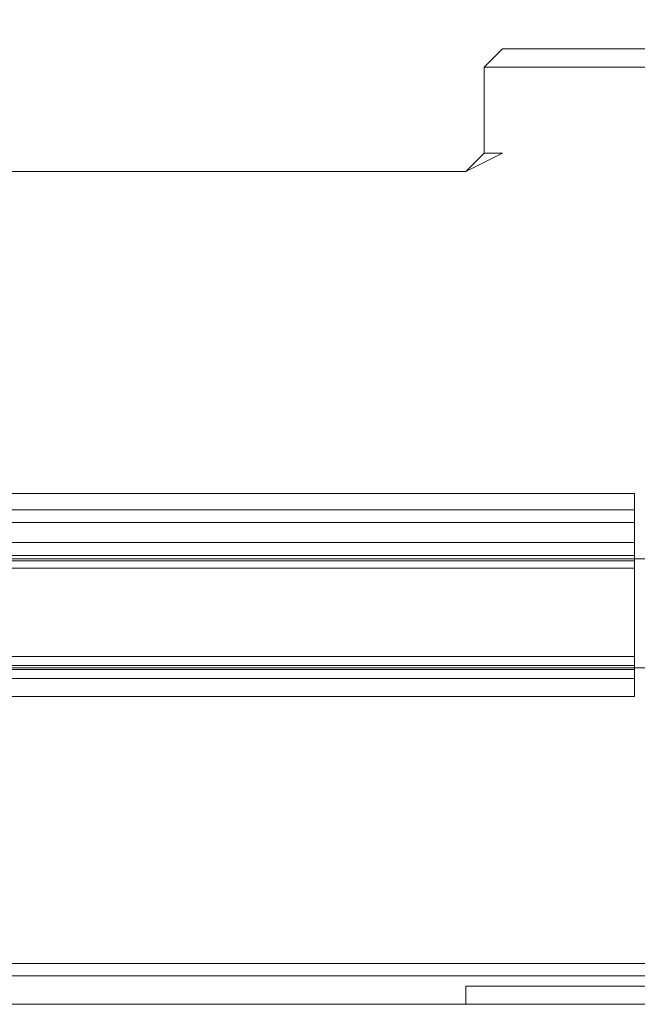
# Model space of a CAD drawing. Extents: x 0 to 895, y -941 to 0.
# Drawn here: x 820 to 854, y -897 to -842 of the extents above; entities that cross this region are included whole.
import ezdxf

# ---------------------------------------------------------------- set-up
doc = ezdxf.new("R2010")
doc.units = 0
doc.header["$LTSCALE"] = 500
doc.header["$MEASUREMENT"] = 0
for name, color, linetype in [('NOVOTERM_CERAMIKA', 7, 'Continuous'), ('NOVOTERM_CHROM_MAT', 7, 'Continuous'), ('NOVOTERM_SZKLO', 7, 'Continuous'), ('NOVOTERM_USZCZELKA', 7, 'Continuous')]:
    doc.layers.add(name, color=color, linetype=linetype)

msp = doc.modelspace()

# ---------------------------------------------------------------- linework, layer by layer
at = {"layer": 'NOVOTERM_CERAMIKA', "lineweight": 0}
for points, invisible_edges in [([(0.369, -5.149), (893.575, -3.103), (887.55, -895, 0), (0.369, -5.149)], 15), ([(887.55, -895, 0), (1.437, -891.924), (0.369, -5.149), (887.55, -895, 0)], 15), ([(828.312, -105.294, 150), (828.312, -788.825, 150), (890.126, -880.254, 150), (890.126, -14.672, 150)], 15), ([(890.126, -880.254, 150), (828.312, -788.825, 150), (826.556, -800.048, 150), (889.66, -883.233, 150)], 15), ([(889.66, -883.233, 150), (826.556, -800.048, 150), (821.458, -810.172, 150), (888.307, -885.921, 150)], 15), ([(888.307, -885.921, 150), (821.458, -810.172, 150), (813.517, -818.206, 150), (886.199, -888.053, 150)], 15), ([(886.199, -888.053, 150), (813.517, -818.206, 150), (803.511, -823.364, 150), (883.542, -889.423, 150)], 15), ([(883.542, -889.423, 150), (803.511, -823.364, 150), (792.419, -825.142, 150), (880.598, -889.895, 150)], 15), ([(792.419, -825.142, 150), (108.458, -825.142, 150), (14.902, -889.895, 150), (880.598, -889.895, 150)], 15), ([(880.598, -889.895, 150), (14.902, -889.895, 150), (11.213, -892.447, 149.27), (884.074, -892.447, 149.27)], 15), ([(887.55, -895, 0), (5.2, -894.635), (1.437, -891.924), (887.55, -895, 0)], 15), ([(884.074, -892.447, 149.27), (11.213, -892.447, 149.27), (8.513, -894.316, 147.273), (886.619, -894.316, 147.273)], 11), ([(887.55, -895, 0), (7.525, -895), (5.2, -894.635), (887.55, -895, 0)], 15), ([(886.619, -894.316, 147.273), (8.513, -894.316, 147.273), (7.525, -895, 144.547), (887.55, -895, 144.547)], 15), ([(887.55, -895, 0), (887.55, -895, 144.547), (7.525, -895, 144.547), (7.525, -895)], 7)]:
    msp.add_3dface(points, dxfattribs=dict(at, invisible_edges=invisible_edges))
at = {"layer": 'NOVOTERM_CHROM_MAT', "lineweight": 0}
for points, invisible_edges in [([(845.191, -845.059, 2104.939), (846.191, -844.059, 2104.939), (846.191, -845.059, 2103.939), (845.191, -845.059, 2104.939)], 14), ([(845.191, -845.059, 2148.702), (846.191, -845.059, 2149.702), (846.191, -844.059, 2148.702), (845.191, -845.059, 2148.702)], 11), ([(845.191, -845.059, 151), (846.191, -844.059, 151), (846.191, -845.059, 150), (845.191, -845.059, 151)], 14), ([(845.191, -845.059, 194.762), (846.191, -845.059, 195.763), (846.191, -844.059, 194.762), (845.191, -845.059, 194.762)], 14), ([(846.191, -844.059, 2148.702), (846.191, -844.059, 2104.939), (845.191, -845.059, 2104.939), (845.191, -845.059, 2148.702)], 15), ([(846.191, -844.059, 194.762), (846.191, -844.059, 151), (845.191, -845.059, 151), (845.191, -845.059, 194.762)], 15), ([(846.191, -844.059, 2104.939), (846.191, -844.059, 2148.702), (884.298, -844.059, 2148.702), (884.298, -844.059, 2104.939)], 1), ([(846.191, -844.059, 151), (846.191, -844.059, 194.762), (884.298, -844.059, 194.762), (884.298, -844.059, 151)], 7), ([(846.191, -844.059, 2104.939), (884.298, -844.059, 2104.939), (884.298, -845.059, 2103.939), (846.191, -845.059, 2103.939)], 15), ([(884.298, -844.059, 2148.702), (846.191, -844.059, 2148.702), (846.191, -845.059, 2149.702), (884.298, -845.059, 2149.702)], 15), ([(846.191, -844.059, 151), (884.298, -844.059, 151), (884.298, -845.059, 150), (846.191, -845.059, 150)], 15), ([(884.298, -844.059, 194.762), (846.191, -844.059, 194.762), (846.191, -845.059, 195.763), (884.298, -845.059, 195.763)], 15), ([(845.191, -849.794, 2104.939), (845.191, -849.794, 2148.702), (845.191, -845.059, 2148.702), (845.191, -845.059, 2104.939)], 1), ([(845.191, -849.795, 151), (845.191, -849.795, 194.762), (845.191, -845.059, 194.762), (845.191, -845.059, 151)], 5), ([(845.191, -845.059, 2148.702), (845.191, -849.794, 2148.702), (846.191, -849.794, 2149.702), (846.191, -845.059, 2149.702)], 15), ([(846.191, -845.059, 2103.939), (846.191, -849.794, 2103.939), (845.191, -849.794, 2104.939), (845.191, -845.059, 2104.939)], 15), ([(845.191, -845.059, 194.762), (845.191, -849.795, 194.762), (846.191, -849.795, 195.763), (846.191, -845.059, 195.763)], 15), ([(846.191, -845.059, 150), (846.191, -849.795, 150), (845.191, -849.795, 151), (845.191, -845.059, 151)], 15), ([(884.298, -849.794, 2103.939), (846.191, -849.794, 2103.939), (846.191, -845.059, 2103.939), (884.298, -845.059, 2103.939)], 15), ([(846.191, -849.794, 2149.702), (884.298, -849.794, 2149.702), (884.298, -845.059, 2149.702), (846.191, -845.059, 2149.702)], 15), ([(884.298, -849.795, 150), (846.191, -849.795, 150), (846.191, -845.059, 150), (884.298, -845.059, 150)], 15), ([(846.191, -849.795, 195.763), (884.298, -849.795, 195.763), (884.298, -845.059, 195.763), (846.191, -845.059, 195.763)], 9), ([(844.191, -850.794, 2104.939), (845.191, -849.794, 2104.939), (846.191, -849.794, 2103.939), (844.191, -850.794, 2104.939)], 14), ([(844.191, -850.794, 2104.939), (846.191, -849.794, 2103.939), (846.191, -851.794, 2103.939), (844.191, -850.794, 2104.939)], 15), ([(846.191, -851.794, 2149.702), (845.191, -849.794, 2148.702), (844.191, -850.794, 2148.702), (846.191, -851.794, 2149.702)], 13), ([(845.191, -849.794, 2148.702), (845.191, -849.794, 2104.939), (844.191, -850.794, 2104.939), (844.191, -850.794, 2148.702)], 15), ([(844.191, -850.794, 151), (845.191, -849.795, 151), (846.191, -849.795, 150), (844.191, -850.794, 151)], 9), ([(844.191, -850.794, 151), (846.191, -849.795, 150), (846.191, -851.795, 150), (844.191, -850.794, 151)], 15), ([(846.191, -851.795, 195.763), (845.191, -849.795, 194.762), (844.191, -850.794, 194.762), (846.191, -851.795, 195.763)], 13), ([(845.191, -849.795, 194.762), (845.191, -849.795, 151), (844.191, -850.794, 151), (844.191, -850.794, 194.762)], 15), ([(846.191, -851.794, 2149.702), (846.191, -849.794, 2149.702), (845.191, -849.794, 2148.702), (846.191, -851.794, 2149.702)], 15), ([(846.191, -851.795, 195.763), (846.191, -849.795, 195.763), (845.191, -849.795, 194.762), (846.191, -851.795, 195.763)], 15), ([(846.191, -849.794, 2103.939), (884.298, -849.794, 2103.939), (884.298, -851.794, 2103.939), (846.191, -851.794, 2103.939)], 15), ([(884.298, -849.794, 2149.702), (846.191, -849.794, 2149.702), (846.191, -851.794, 2149.702), (884.298, -851.794, 2149.702)], 15), ([(846.191, -849.795, 150), (884.298, -849.795, 150), (884.298, -851.795, 150), (846.191, -851.795, 150)], 15), ([(884.298, -849.795, 195.763), (846.191, -849.795, 195.763), (846.191, -851.795, 195.763), (884.298, -851.795, 195.763)], 15), ([(241.241, -850.794, 2104.939), (241.241, -850.794, 2148.702), (844.191, -850.794, 2148.702), (844.191, -850.794, 2104.939)], 5), ([(241.241, -850.794, 151), (241.241, -850.794, 194.762), (844.191, -850.794, 194.762), (844.191, -850.794, 151)], 4), ([(844.191, -851.794, 2103.939), (241.241, -851.795, 2103.939), (241.241, -850.794, 2104.939), (844.191, -850.794, 2104.939)], 15), ([(241.241, -851.795, 2149.702), (844.191, -851.794, 2149.702), (844.191, -850.794, 2148.702), (241.241, -850.794, 2148.702)], 15), ([(844.191, -851.795, 150), (241.241, -851.795, 150), (241.241, -850.794, 151), (844.191, -850.794, 151)], 15), ([(241.241, -851.795, 195.763), (844.191, -851.795, 195.763), (844.191, -850.794, 194.762), (241.241, -850.794, 194.762)], 15), ([(846.191, -851.794, 2103.939), (844.191, -851.794, 2103.939), (844.191, -850.794, 2104.939), (846.191, -851.794, 2103.939)], 15), ([(844.191, -850.794, 2148.702), (844.191, -851.794, 2149.702), (846.191, -851.794, 2149.702), (844.191, -850.794, 2148.702)], 15), ([(846.191, -851.795, 150), (844.191, -851.795, 150), (844.191, -850.794, 151), (846.191, -851.795, 150)], 15), ([(844.191, -850.794, 194.762), (844.191, -851.795, 195.763), (846.191, -851.795, 195.763), (844.191, -850.794, 194.762)], 15), ([(241.241, -851.795, 2149.702), (241.241, -895.557, 2149.702), (844.191, -895.557, 2149.702), (844.191, -851.794, 2149.702)], 14), ([(844.191, -851.794, 2103.939), (844.191, -895.557, 2103.939), (241.241, -895.557, 2103.939), (241.241, -851.795, 2103.939)], 15), ([(241.241, -895.557, 150), (241.241, -851.795, 150), (844.191, -851.795, 150), (844.191, -895.557, 150)], 15), ([(241.241, -851.795, 195.763), (241.241, -895.557, 195.763), (844.191, -895.557, 195.763), (844.191, -851.795, 195.763)], 14), ([(844.191, -895.557, 2103.939), (844.191, -851.794, 2103.939), (846.191, -851.794, 2103.939), (846.191, -895.557, 2103.939)], 15), ([(844.191, -851.794, 2149.702), (844.191, -895.557, 2149.702), (846.191, -895.557, 2149.702), (846.191, -851.794, 2149.702)], 15), ([(844.191, -895.557, 150), (844.191, -851.795, 150), (846.191, -851.795, 150), (846.191, -895.557, 150)], 15), ([(844.191, -851.795, 195.763), (844.191, -895.557, 195.763), (846.191, -895.557, 195.763), (846.191, -851.795, 195.763)], 15), ([(846.191, -895.557, 2103.939), (846.191, -851.794, 2103.939), (884.298, -851.794, 2103.939), (884.298, -895.557, 2103.939)], 15), ([(846.191, -851.794, 2149.702), (846.191, -895.557, 2149.702), (884.298, -895.557, 2149.702), (884.298, -851.794, 2149.702)], 15), ([(846.191, -895.557, 150), (846.191, -851.795, 150), (884.298, -851.795, 150), (884.298, -895.557, 150)], 15), ([(846.191, -851.795, 195.763), (846.191, -895.557, 195.763), (884.298, -895.557, 195.763), (884.298, -851.795, 195.763)], 9), ([(241.241, -895.557, 2103.939), (844.191, -895.557, 2103.939), (844.191, -896.557, 2104.939), (241.241, -896.557, 2104.939)], 15), ([(844.191, -895.557, 2149.702), (241.241, -895.557, 2149.702), (241.241, -896.557, 2148.702), (844.191, -896.557, 2148.702)], 15), ([(241.241, -895.557, 150), (844.191, -895.557, 150), (844.191, -896.557, 151), (241.241, -896.557, 151)], 15), ([(844.191, -895.557, 195.763), (241.241, -895.557, 195.763), (241.241, -896.557, 194.762), (844.191, -896.557, 194.762)], 15), ([(844.191, -895.557, 2103.939), (846.191, -895.557, 2103.939), (846.191, -896.557, 2104.939), (844.191, -896.557, 2104.939)], 11), ([(846.191, -896.557, 2148.702), (846.191, -895.557, 2149.702), (844.191, -895.557, 2149.702), (844.191, -896.557, 2148.702)], 7), ([(844.191, -895.557, 150), (846.191, -895.557, 150), (846.191, -896.557, 151), (844.191, -896.557, 151)], 11), ([(846.191, -896.557, 194.762), (846.191, -895.557, 195.763), (844.191, -895.557, 195.763), (844.191, -896.557, 194.762)], 9), ([(846.191, -895.557, 2103.939), (884.298, -895.557, 2103.939), (884.298, -896.557, 2104.939), (846.191, -896.557, 2104.939)], 15), ([(884.298, -895.557, 2149.702), (846.191, -895.557, 2149.702), (846.191, -896.557, 2148.702), (884.298, -896.557, 2148.702)], 15), ([(846.191, -895.557, 150), (884.298, -895.557, 150), (884.298, -896.557, 151), (846.191, -896.557, 151)], 15), ([(884.298, -895.557, 195.763), (846.191, -895.557, 195.763), (846.191, -896.557, 194.762), (884.298, -896.557, 194.762)], 15), ([(844.191, -896.557, 2104.939), (844.191, -896.557, 2148.702), (241.241, -896.557, 2148.702), (241.241, -896.557, 2104.939)], 1), ([(844.191, -896.557, 151), (844.191, -896.557, 194.762), (241.241, -896.557, 194.762), (241.241, -896.557, 151)], 1), ([(846.191, -896.557, 2104.939), (846.191, -896.557, 2148.702), (844.191, -896.557, 2148.702), (844.191, -896.557, 2104.939)], 15), ([(846.191, -896.557, 151), (846.191, -896.557, 194.762), (844.191, -896.557, 194.762), (844.191, -896.557, 151)], 15), ([(846.191, -896.557, 2148.702), (846.191, -896.557, 2104.939), (884.298, -896.557, 2104.939), (884.298, -896.557, 2148.702)], 1), ([(846.191, -896.557, 194.762), (846.191, -896.557, 151), (884.298, -896.557, 151), (884.298, -896.557, 194.762)], 13)]:
    msp.add_3dface(points, dxfattribs=dict(at, invisible_edges=invisible_edges))
at = {"layer": 'NOVOTERM_SZKLO', "lineweight": 0}
for points, invisible_edges in [([(858.745, -872.072, 2053.939), (858.745, -872.072, 206.514), (344.875, -872.072, 206.514), (344.875, -872.072, 2053.939)], 5), ([(858.745, -872.072, 2053.939), (344.875, -872.072, 2053.939), (344.875, -878.072, 2053.939), (858.745, -878.072, 2053.939)], 15), ([(344.875, -872.072, 206.514), (858.745, -872.072, 206.514), (858.745, -878.072, 206.514), (344.875, -878.072, 206.514)], 15), ([(344.875, -878.072, 2053.939), (344.875, -878.072, 206.514), (858.745, -878.072, 206.514), (858.745, -878.072, 2053.939)], 4)]:
    msp.add_3dface(points, dxfattribs=dict(at, invisible_edges=invisible_edges))
at = {"layer": 'NOVOTERM_USZCZELKA', "lineweight": 0}
msp.add_3dface([(363.322, -868.491, 196.141), (853.452, -868.491, 196.141), (853.452, -869.392, 195.741), (363.322, -869.392, 195.741)], dxfattribs=at)
for points, invisible_edges in [([(853.452, -869.292, 198.241), (853.452, -868.491, 196.141), (363.322, -868.491, 196.141), (363.322, -869.292, 198.241)], 15), ([(853.452, -870.091, 197.941), (853.452, -869.392, 195.741), (853.452, -868.491, 196.141), (853.452, -869.292, 198.241)], 10), ([(853.452, -869.792, 200.741), (853.452, -869.292, 198.241), (363.322, -869.292, 198.241), (363.322, -869.792, 200.741)], 15), ([(363.322, -870.091, 197.941), (363.322, -869.392, 195.741), (853.452, -869.392, 195.741), (853.452, -870.091, 197.941)], 15), ([(853.452, -870.792, 200.541), (853.452, -870.091, 197.941), (853.452, -869.292, 198.241), (853.452, -869.792, 200.741)], 10), ([(853.452, -870.091, 203.241), (853.452, -869.792, 200.741), (363.322, -869.792, 200.741), (363.322, -870.091, 203.241)], 15), ([(853.452, -871.091, 203.141), (853.452, -870.792, 200.541), (853.452, -869.792, 200.741), (853.452, -870.091, 203.241)], 10), ([(853.452, -870.091, 205.641), (363.322, -870.091, 205.641), (363.322, -870.091, 206.441), (853.452, -870.091, 206.441)], 7), ([(853.452, -870.091, 206.441), (363.322, -870.091, 206.441), (363.322, -870.091, 219.021), (853.452, -870.091, 219.021)], 3), ([(853.452, -870.091, 219.021), (363.322, -870.091, 219.021), (363.322, -871.904, 219.021), (853.452, -871.904, 219.021)], 11), ([(363.322, -870.792, 200.541), (363.322, -870.091, 197.941), (853.452, -870.091, 197.941), (853.452, -870.792, 200.541)], 15), ([(853.452, -870.091, 205.641), (853.452, -870.091, 203.241), (363.322, -870.091, 203.241), (363.322, -870.091, 205.641)], 15), ([(853.452, -870.091, 206.441), (853.452, -870.091, 219.021), (853.452, -871.904, 219.021), (853.452, -871.904, 206.441)], 9), ([(853.452, -870.091, 205.641), (853.452, -870.091, 206.441), (853.452, -871.904, 206.441), (853.452, -871.191, 205.641)], 15), ([(853.452, -871.191, 205.641), (853.452, -871.091, 203.141), (853.452, -870.091, 203.241), (853.452, -870.091, 205.641)], 10), ([(363.322, -871.091, 203.141), (363.322, -870.792, 200.541), (853.452, -870.792, 200.541), (853.452, -871.091, 203.141)], 15), ([(363.322, -871.191, 205.641), (363.322, -871.091, 203.141), (853.452, -871.091, 203.141), (853.452, -871.191, 205.641)], 15), ([(363.322, -878.652, 205.641), (363.322, -871.191, 205.641), (853.452, -871.191, 205.641), (853.452, -878.652, 205.641)], 1), ([(363.322, -871.191, 204.041), (853.452, -871.191, 204.041), (853.452, -871.691, 202.941), (363.322, -871.691, 202.941)], 15), ([(363.322, -871.191, 205.641), (853.452, -871.191, 205.641), (853.452, -871.191, 204.041), (363.322, -871.191, 204.041)], 15), ([(853.452, -878.652, 205.641), (853.452, -871.191, 205.641), (853.452, -871.904, 206.441), (853.452, -877.939, 206.441)], 11), ([(853.452, -871.191, 204.041), (853.452, -871.191, 205.641), (853.452, -872.191, 205.641), (853.452, -872.292, 204.341)], 12), ([(853.452, -871.691, 202.941), (853.452, -871.191, 204.041), (853.452, -872.292, 204.341), (853.452, -872.591, 203.741)], 14), ([(853.452, -872.591, 201.841), (363.322, -872.591, 201.841), (363.322, -871.691, 202.941), (853.452, -871.691, 202.941)], 14), ([(363.322, -871.904, 219.021), (363.322, -871.904, 206.441), (853.452, -871.904, 206.441), (853.452, -871.904, 219.021)], 13), ([(853.452, -877.939, 206.441), (853.452, -871.904, 206.441), (363.322, -871.904, 206.441), (363.322, -877.939, 206.441)], 15), ([(853.452, -872.591, 201.841), (853.452, -871.691, 202.941), (853.452, -872.591, 203.741), (853.452, -873.392, 202.941)], 14), ([(853.452, -872.292, 204.341), (853.452, -872.191, 205.641), (363.322, -872.191, 205.641), (363.322, -872.292, 204.341)], 12), ([(853.452, -872.591, 203.741), (853.452, -872.292, 204.341), (363.322, -872.292, 204.341), (363.322, -872.591, 203.741)], 14), ([(363.322, -872.591, 203.741), (363.322, -873.392, 202.941), (853.452, -873.392, 202.941), (853.452, -872.591, 203.741)], 3), ([(363.322, -872.591, 201.841), (853.452, -872.591, 201.841), (853.452, -873.892, 201.041), (363.322, -873.892, 201.041)], 15), ([(853.452, -873.892, 201.041), (853.452, -872.591, 201.841), (853.452, -873.392, 202.941), (853.452, -874.392, 202.341)], 14), ([(853.452, -874.392, 202.341), (853.452, -873.392, 202.941), (363.322, -873.392, 202.941), (363.322, -874.392, 202.341)], 14), ([(363.322, -873.892, 201.041), (853.452, -873.892, 201.041), (853.452, -874.815, 200.855), (363.322, -874.815, 200.855)], 15), ([(853.452, -874.815, 200.855), (853.452, -873.892, 201.041), (853.452, -874.392, 202.341), (853.452, -875.016, 202.255)], 14), ([(853.452, -875.016, 202.255), (853.452, -874.392, 202.341), (363.322, -874.392, 202.341), (363.322, -875.016, 202.255)], 14), ([(363.322, -874.815, 200.855), (853.452, -874.815, 200.855), (853.452, -876.052, 200.855), (363.322, -876.052, 200.855)], 15), ([(853.452, -876.052, 200.855), (853.452, -874.815, 200.855), (853.452, -875.016, 202.255), (853.452, -875.751, 202.255)], 14), ([(853.452, -875.751, 202.255), (853.452, -875.016, 202.255), (363.322, -875.016, 202.255), (363.322, -875.751, 202.255)], 14), ([(853.452, -876.451, 202.341), (853.452, -875.751, 202.255), (363.322, -875.751, 202.255), (363.322, -876.451, 202.341)], 14), ([(853.452, -876.951, 201.041), (853.452, -876.052, 200.855), (853.452, -875.751, 202.255), (853.452, -876.451, 202.341)], 14), ([(363.322, -876.052, 200.855), (853.452, -876.052, 200.855), (853.452, -876.951, 201.041), (363.322, -876.951, 201.041)], 15), ([(853.452, -877.451, 202.941), (853.452, -876.451, 202.341), (363.322, -876.451, 202.341), (363.322, -877.451, 202.941)], 14), ([(853.452, -878.152, 201.841), (853.452, -876.951, 201.041), (853.452, -876.451, 202.341), (853.452, -877.451, 202.941)], 14), ([(363.322, -876.951, 201.041), (853.452, -876.951, 201.041), (853.452, -878.152, 201.841), (363.322, -878.152, 201.841)], 15), ([(853.452, -878.251, 203.741), (853.452, -877.451, 202.941), (363.322, -877.451, 202.941), (363.322, -878.251, 203.741)], 12), ([(853.452, -879.152, 202.941), (853.452, -878.152, 201.841), (853.452, -877.451, 202.941), (853.452, -878.251, 203.741)], 14), ([(363.322, -879.652, 219.021), (853.452, -879.652, 219.021), (853.452, -877.939, 219.021), (363.322, -877.939, 219.021)], 9), ([(853.452, -877.939, 219.021), (853.452, -877.939, 206.441), (363.322, -877.939, 206.441), (363.322, -877.939, 219.021)], 13), ([(853.452, -879.652, 219.021), (853.452, -879.652, 206.441), (853.452, -877.939, 206.441), (853.452, -877.939, 219.021)], 11), ([(853.452, -879.652, 206.441), (853.452, -879.652, 205.441), (853.452, -878.652, 205.641), (853.452, -877.939, 206.441)], 15), ([(363.322, -878.152, 201.841), (853.452, -878.152, 201.841), (853.452, -879.152, 202.941), (363.322, -879.152, 202.941)], 14), ([(853.452, -878.552, 204.541), (853.452, -878.251, 203.741), (363.322, -878.251, 203.741), (363.322, -878.552, 204.541)], 14), ([(853.452, -878.652, 205.641), (853.452, -878.552, 204.541), (363.322, -878.552, 204.541), (363.322, -878.652, 205.641)], 14), ([(853.452, -879.552, 204.041), (853.452, -879.152, 202.941), (853.452, -878.251, 203.741), (853.452, -878.552, 204.541)], 14), ([(853.452, -879.652, 205.441), (853.452, -879.552, 204.041), (853.452, -878.552, 204.541), (853.452, -878.652, 205.641)], 14), ([(363.322, -879.152, 202.941), (853.452, -879.152, 202.941), (853.452, -879.552, 204.041), (363.322, -879.552, 204.041)], 15), ([(853.452, -879.652, 205.441), (363.322, -879.652, 205.441), (363.322, -879.552, 204.041), (853.452, -879.552, 204.041)], 15), ([(363.322, -879.652, 205.441), (853.452, -879.652, 205.441), (853.452, -879.652, 206.441), (363.322, -879.652, 206.441)], 13), ([(363.322, -879.652, 206.441), (853.452, -879.652, 206.441), (853.452, -879.652, 219.021), (363.322, -879.652, 219.021)], 9)]:
    msp.add_3dface(points, dxfattribs=dict(at, invisible_edges=invisible_edges))

doc.saveas('drawing.dxf')
